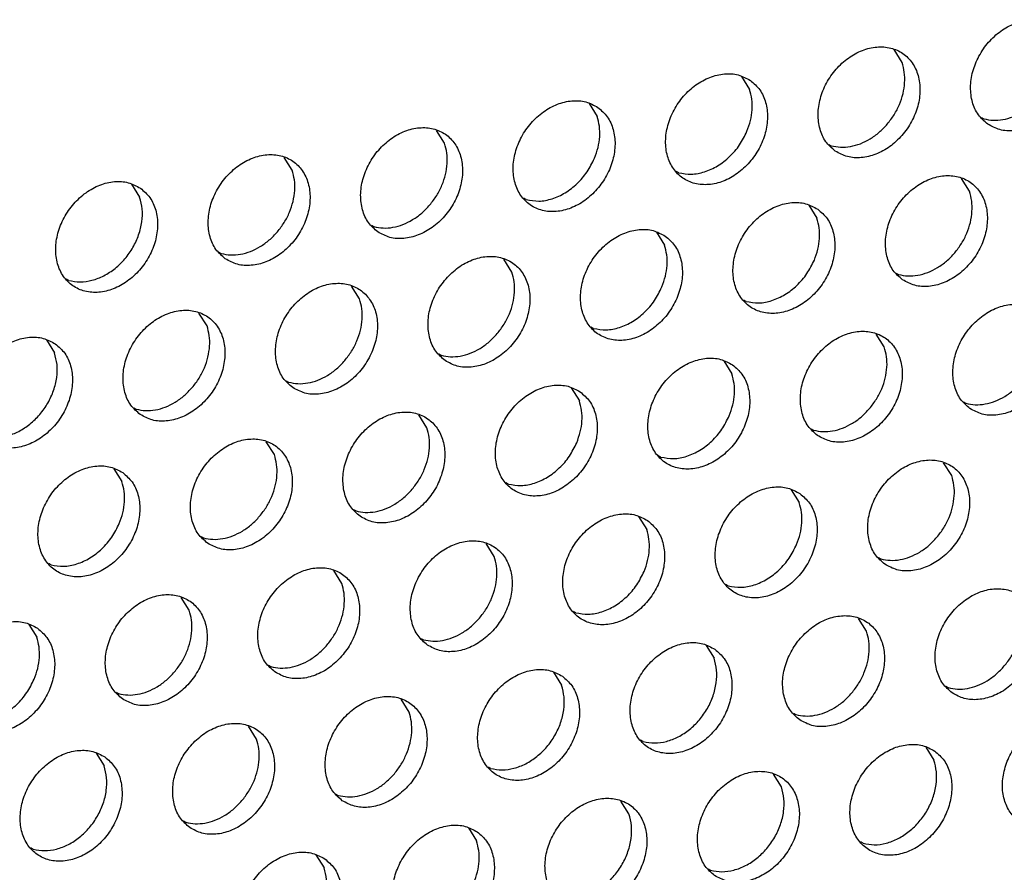
# Model space of a CAD drawing. Units: millimetres. Extents: x 28 to 622, y -25 to 395.
# Drawn here: x 518 to 524, y 85 to 91 of the extents above; entities that cross this region are included whole.
import ezdxf

# ---------------------------------------------------------------- set-up
doc = ezdxf.new("R2010")
doc.units = ezdxf.units.MM

# ---------------------------------------------------------------- blocks, each defined once
blk = doc.blocks.new('frontpaneel_bg63_ansaug_vorne__53', base_point=(1967.012, 246.708))
at = {"color": 1, "linetype": 'Continuous'}
for p, q in [((2617.878, 453.845), (2617.606, 454.279)), ((2612.469, 453.372), (2612.741, 452.938)), ((2607.332, 452.464), (2607.604, 452.03)), ((2620.548, 451.992), (2620.627, 451.947)), ((2602.467, 451.123), (2602.195, 451.557)), ((2615.411, 451.085), (2615.49, 451.04)), ((2597.33, 450.215), (2597.058, 450.649)), ((2610.353, 450.132), (2610.274, 450.177)), ((2620.147, 449.507), (2619.875, 449.941)), ((2591.921, 449.741), (2592.192, 449.307)), ((2605.216, 449.225), (2605.137, 449.27)), ((2614.738, 449.033), (2615.01, 448.599)), ((2600, 448.362), (2600.079, 448.317)), ((2609.601, 448.125), (2609.873, 447.691)), ((2594.863, 447.454), (2594.942, 447.41)), ((2604.736, 446.784), (2604.464, 447.218)), ((2589.805, 446.502), (2589.726, 446.547)), ((2617.68, 446.746), (2617.759, 446.701)), ((2599.599, 445.876), (2599.327, 446.31)), ((2612.622, 445.794), (2612.543, 445.838)), ((2594.462, 444.969), (2594.19, 445.403)), ((2607.485, 444.886), (2607.406, 444.931)), ((2589.053, 444.495), (2589.325, 444.061)), ((2617.28, 444.26), (2617.008, 444.694)), ((2602.269, 444.023), (2602.348, 443.978)), ((2611.871, 443.787), (2612.142, 443.353)), ((2597.132, 443.116), (2597.211, 443.071)), ((2606.734, 442.879), (2607.005, 442.445)), ((2591.995, 442.208), (2592.074, 442.163)), ((2619.95, 442.407), (2620.029, 442.362)), ((2601.868, 441.537), (2601.597, 441.972)), ((2614.813, 441.5), (2614.892, 441.455)), ((2596.731, 440.63), (2596.459, 441.064)), ((2609.755, 440.547), (2609.676, 440.592)), ((2619.549, 439.922), (2619.277, 440.356)), ((2591.322, 440.156), (2591.594, 439.722)), ((2604.618, 439.64), (2604.539, 439.685)), ((2614.14, 439.448), (2614.412, 439.014)), ((2599.402, 438.777), (2599.481, 438.732)), ((2609.003, 438.54), (2609.275, 438.106)), ((2594.265, 437.869), (2594.344, 437.824)), ((2604.138, 437.199), (2603.866, 437.633)), ((2589.207, 436.917), (2589.128, 436.962)), ((2617.082, 437.161), (2617.161, 437.116)), ((2599.001, 436.291), (2598.729, 436.725)), ((2612.024, 436.209), (2611.945, 436.253)), ((2593.864, 435.384), (2593.592, 435.818)), ((2606.887, 435.301), (2606.808, 435.346)), ((2588.455, 434.91), (2588.727, 434.476)), ((2616.681, 434.675), (2616.41, 435.109)), ((2601.671, 434.438), (2601.75, 434.393)), ((2611.273, 434.202), (2611.544, 433.768)), ((2596.534, 433.531), (2596.613, 433.486)), ((2606.135, 433.294), (2606.407, 432.86)), ((2591.397, 432.623), (2591.476, 432.578)), ((2619.352, 432.822), (2619.431, 432.777)), ((2601.27, 431.952), (2600.998, 432.386)), ((2614.215, 431.915), (2614.294, 431.87)), ((2596.133, 431.045), (2595.861, 431.479)), ((2609.157, 430.962), (2609.078, 431.007)), ((2590.724, 430.571), (2590.996, 430.137)), ((2618.679, 430.771), (2618.951, 430.336)), ((2604.02, 430.055), (2603.941, 430.1)), ((2613.814, 429.429), (2613.542, 429.863)), ((2598.804, 429.192), (2598.883, 429.147)), ((2608.677, 428.521), (2608.405, 428.955)), ((2593.667, 428.284), (2593.746, 428.239)), ((2603.268, 428.048), (2603.54, 427.614)), ((2616.563, 427.531), (2616.484, 427.576)), ((2588.609, 427.332), (2588.53, 427.377)), ((2598.131, 427.14), (2598.403, 426.706)), ((2611.347, 426.668), (2611.426, 426.623))]:
    blk.add_line(p, q, dxfattribs=at)
for points in [[(2620.763, 451.768), (2621.171, 451.584), (2621.638, 451.548), (2622.127, 451.663), (2622.597, 451.92), (2623.011, 452.298), (2623.335, 452.766), (2623.543, 453.286), (2623.618, 453.817), (2623.554, 454.314), (2623.356, 454.739), (2623.041, 455.056), (2622.633, 455.24), (2622.166, 455.276), (2621.677, 455.161), (2621.207, 454.904), (2620.793, 454.526), (2620.469, 454.058), (2620.261, 453.538), (2620.186, 453.007), (2620.25, 452.509), (2620.448, 452.085), (2620.763, 451.768)], [(2615.626, 450.86), (2616.034, 450.676), (2616.501, 450.64), (2616.99, 450.756), (2617.46, 451.012), (2617.874, 451.39), (2618.198, 451.858), (2618.406, 452.378), (2618.481, 452.909), (2618.417, 453.407), (2618.219, 453.831), (2617.904, 454.149), (2617.496, 454.332), (2617.029, 454.368), (2616.54, 454.253), (2616.07, 453.996), (2615.656, 453.618), (2615.332, 453.15), (2615.124, 452.63), (2615.049, 452.1), (2615.113, 451.602), (2615.311, 451.177), (2615.626, 450.86)], [(2617.381, 451.769), (2617.611, 452.087), (2617.789, 452.433), (2617.909, 452.797), (2617.964, 453.162), (2617.953, 453.516), (2617.878, 453.845)], [(2612.767, 453.241), (2612.359, 453.425), (2611.892, 453.461), (2611.403, 453.345), (2610.933, 453.089), (2610.519, 452.711), (2610.195, 452.243), (2609.987, 451.723), (2609.912, 451.192), (2609.976, 450.694), (2610.174, 450.27), (2610.489, 449.952), (2610.897, 449.769), (2611.364, 449.733), (2611.853, 449.848), (2612.323, 450.105), (2612.737, 450.483), (2613.061, 450.951), (2613.269, 451.471), (2613.344, 452.001), (2613.28, 452.499), (2613.082, 452.924), (2612.767, 453.241)], [(2612.652, 451.526), (2612.771, 451.889), (2612.827, 452.255), (2612.816, 452.609), (2612.741, 452.938)], [(2607.63, 452.333), (2607.222, 452.517), (2606.755, 452.553), (2606.266, 452.438), (2605.796, 452.181), (2605.382, 451.803), (2605.058, 451.335), (2604.85, 450.815), (2604.775, 450.284), (2604.839, 449.787), (2605.037, 449.362), (2605.352, 449.045), (2605.76, 448.861), (2606.227, 448.825), (2606.716, 448.94), (2607.186, 449.197), (2607.6, 449.575), (2607.924, 450.043), (2608.132, 450.563), (2608.207, 451.094), (2608.143, 451.592), (2607.945, 452.016), (2607.63, 452.333)], [(2620.627, 451.947), (2620.942, 451.899), (2621.273, 451.923), (2621.61, 452.017), (2621.938, 452.179), (2622.244, 452.402), (2622.518, 452.677)], [(2607.515, 450.618), (2607.634, 450.982), (2607.69, 451.347), (2607.679, 451.701), (2607.604, 452.03)], [(2600.215, 448.137), (2600.623, 447.953), (2601.09, 447.918), (2601.579, 448.033), (2602.049, 448.29), (2602.463, 448.667), (2602.787, 449.135), (2602.995, 449.656), (2603.07, 450.186), (2603.006, 450.684), (2602.808, 451.109), (2602.493, 451.426), (2602.085, 451.61), (2601.618, 451.645), (2601.129, 451.53), (2600.659, 451.273), (2600.245, 450.896), (2599.921, 450.428), (2599.713, 449.907), (2599.638, 449.377), (2599.702, 448.879), (2599.9, 448.454), (2600.215, 448.137)], [(2610.353, 450.132), (2610.777, 450.084), (2611.224, 450.163), (2611.663, 450.364), (2612.066, 450.673), (2612.403, 451.069), (2612.652, 451.526)], [(2615.49, 451.04), (2615.805, 450.992), (2616.136, 451.015), (2616.473, 451.11), (2616.8, 451.271), (2617.107, 451.494), (2617.381, 451.769)], [(2601.97, 449.047), (2602.2, 449.364), (2602.378, 449.711), (2602.497, 450.074), (2602.553, 450.44), (2602.542, 450.794), (2602.467, 451.123)], [(2595.078, 447.23), (2595.486, 447.046), (2595.953, 447.01), (2596.442, 447.125), (2596.912, 447.382), (2597.326, 447.76), (2597.65, 448.228), (2597.858, 448.748), (2597.933, 449.279), (2597.869, 449.776), (2597.671, 450.201), (2597.356, 450.518), (2596.948, 450.702), (2596.481, 450.738), (2595.992, 450.623), (2595.522, 450.366), (2595.108, 449.988), (2594.784, 449.52), (2594.576, 449), (2594.501, 448.469), (2594.565, 447.971), (2594.763, 447.547), (2595.078, 447.23)], [(2605.216, 449.225), (2605.64, 449.176), (2606.087, 449.255), (2606.526, 449.456), (2606.929, 449.765), (2607.266, 450.162), (2607.515, 450.618)], [(2596.833, 448.139), (2597.063, 448.456), (2597.241, 448.803), (2597.36, 449.166), (2597.416, 449.532), (2597.405, 449.886), (2597.33, 450.215)], [(2592.219, 449.611), (2591.811, 449.794), (2591.344, 449.83), (2590.855, 449.715), (2590.385, 449.458), (2589.971, 449.081), (2589.647, 448.613), (2589.439, 448.092), (2589.364, 447.562), (2589.428, 447.064), (2589.626, 446.639), (2589.941, 446.322), (2590.349, 446.138), (2590.816, 446.102), (2591.305, 446.218), (2591.775, 446.474), (2592.189, 446.852), (2592.513, 447.32), (2592.721, 447.841), (2592.796, 448.371), (2592.732, 448.869), (2592.534, 449.293), (2592.219, 449.611)], [(2617.896, 446.521), (2618.304, 446.337), (2618.771, 446.302), (2619.259, 446.417), (2619.73, 446.674), (2620.143, 447.051), (2620.468, 447.519), (2620.676, 448.04), (2620.751, 448.57), (2620.687, 449.068), (2620.489, 449.493), (2620.173, 449.81), (2619.765, 449.994), (2619.298, 450.03), (2618.81, 449.914), (2618.339, 449.657), (2617.926, 449.28), (2617.601, 448.812), (2617.393, 448.291), (2617.318, 447.761), (2617.382, 447.263), (2617.58, 446.838), (2617.896, 446.521)], [(2619.65, 447.431), (2619.881, 447.748), (2620.059, 448.095), (2620.178, 448.458), (2620.233, 448.824), (2620.223, 449.178), (2620.147, 449.507)], [(2589.805, 446.502), (2590.185, 446.453), (2590.586, 446.507), (2590.986, 446.661), (2591.363, 446.907), (2591.696, 447.231), (2591.966, 447.616), (2592.159, 448.04), (2592.264, 448.479), (2592.276, 448.909), (2592.192, 449.307)], [(2615.036, 448.902), (2614.628, 449.086), (2614.161, 449.122), (2613.673, 449.007), (2613.202, 448.75), (2612.789, 448.372), (2612.464, 447.904), (2612.256, 447.384), (2612.181, 446.853), (2612.245, 446.356), (2612.443, 445.931), (2612.759, 445.614), (2613.167, 445.43), (2613.634, 445.394), (2614.122, 445.509), (2614.593, 445.766), (2615.006, 446.144), (2615.331, 446.612), (2615.539, 447.132), (2615.614, 447.663), (2615.55, 448.16), (2615.352, 448.585), (2615.036, 448.902)], [(2600.079, 448.317), (2600.394, 448.269), (2600.725, 448.292), (2601.062, 448.387), (2601.389, 448.549), (2601.696, 448.771), (2601.97, 449.047)], [(2614.922, 447.187), (2615.041, 447.55), (2615.096, 447.916), (2615.086, 448.27), (2615.01, 448.599)], [(2594.942, 447.41), (2595.257, 447.361), (2595.588, 447.385), (2595.925, 447.479), (2596.252, 447.641), (2596.559, 447.864), (2596.833, 448.139)], [(2609.899, 447.995), (2609.491, 448.179), (2609.024, 448.214), (2608.536, 448.099), (2608.065, 447.842), (2607.651, 447.465), (2607.327, 446.997), (2607.119, 446.476), (2607.044, 445.946), (2607.108, 445.448), (2607.306, 445.023), (2607.622, 444.706), (2608.03, 444.522), (2608.497, 444.486), (2608.985, 444.602), (2609.455, 444.858), (2609.869, 445.236), (2610.194, 445.704), (2610.402, 446.225), (2610.477, 446.755), (2610.413, 447.253), (2610.215, 447.677), (2609.899, 447.995)], [(2609.785, 446.28), (2609.904, 446.643), (2609.959, 447.009), (2609.949, 447.363), (2609.873, 447.691)], [(2602.485, 443.799), (2602.893, 443.615), (2603.36, 443.579), (2603.848, 443.694), (2604.318, 443.951), (2604.732, 444.329), (2605.056, 444.797), (2605.264, 445.317), (2605.34, 445.848), (2605.276, 446.345), (2605.078, 446.77), (2604.762, 447.087), (2604.354, 447.271), (2603.887, 447.307), (2603.399, 447.192), (2602.928, 446.935), (2602.514, 446.557), (2602.19, 446.089), (2601.982, 445.569), (2601.907, 445.038), (2601.971, 444.54), (2602.169, 444.116), (2602.485, 443.799)], [(2612.622, 445.794), (2613.046, 445.745), (2613.493, 445.824), (2613.933, 446.025), (2614.335, 446.334), (2614.672, 446.731), (2614.922, 447.187)], [(2617.759, 446.701), (2618.074, 446.653), (2618.406, 446.677), (2618.742, 446.771), (2619.07, 446.933), (2619.377, 447.155), (2619.65, 447.431)], [(2604.239, 444.708), (2604.47, 445.025), (2604.648, 445.372), (2604.767, 445.735), (2604.822, 446.101), (2604.812, 446.455), (2604.736, 446.784)], [(2597.348, 442.891), (2597.756, 442.707), (2598.223, 442.671), (2598.711, 442.786), (2599.181, 443.043), (2599.595, 443.421), (2599.919, 443.889), (2600.127, 444.409), (2600.203, 444.94), (2600.139, 445.438), (2599.941, 445.862), (2599.625, 446.179), (2599.217, 446.363), (2598.75, 446.399), (2598.262, 446.284), (2597.791, 446.027), (2597.377, 445.649), (2597.053, 445.181), (2596.845, 444.661), (2596.77, 444.13), (2596.834, 443.633), (2597.032, 443.208), (2597.348, 442.891)], [(2607.485, 444.886), (2607.909, 444.838), (2608.356, 444.917), (2608.796, 445.118), (2609.198, 445.427), (2609.535, 445.823), (2609.785, 446.28)], [(2599.102, 443.8), (2599.333, 444.118), (2599.511, 444.464), (2599.63, 444.828), (2599.685, 445.193), (2599.675, 445.547), (2599.599, 445.876)], [(2592.211, 441.983), (2592.619, 441.799), (2593.086, 441.764), (2593.574, 441.879), (2594.044, 442.136), (2594.458, 442.513), (2594.782, 442.981), (2594.99, 443.502), (2595.065, 444.032), (2595.002, 444.53), (2594.804, 444.955), (2594.488, 445.272), (2594.08, 445.456), (2593.613, 445.492), (2593.125, 445.376), (2592.654, 445.12), (2592.24, 444.742), (2591.916, 444.274), (2591.708, 443.753), (2591.633, 443.223), (2591.697, 442.725), (2591.895, 442.301), (2592.211, 441.983)], [(2620.165, 442.183), (2620.573, 441.999), (2621.04, 441.963), (2621.529, 442.078), (2621.999, 442.335), (2622.413, 442.713), (2622.737, 443.181), (2622.945, 443.701), (2623.02, 444.232), (2622.956, 444.729), (2622.758, 445.154), (2622.443, 445.471), (2622.035, 445.655), (2621.568, 445.691), (2621.079, 445.576), (2620.609, 445.319), (2620.195, 444.941), (2619.871, 444.473), (2619.663, 443.953), (2619.588, 443.422), (2619.652, 442.924), (2619.85, 442.5), (2620.165, 442.183)], [(2593.965, 442.893), (2594.196, 443.21), (2594.374, 443.557), (2594.493, 443.92), (2594.548, 444.286), (2594.538, 444.64), (2594.462, 444.969)], [(2589.351, 444.364), (2588.943, 444.548), (2588.476, 444.584), (2587.988, 444.469), (2587.517, 444.212), (2587.103, 443.834), (2586.779, 443.366), (2586.571, 442.846), (2586.496, 442.315), (2586.56, 441.818), (2586.758, 441.393), (2587.074, 441.076), (2587.482, 440.892), (2587.949, 440.856), (2588.437, 440.971), (2588.907, 441.228), (2589.321, 441.606), (2589.645, 442.074), (2589.853, 442.594), (2589.928, 443.125), (2589.864, 443.622), (2589.667, 444.047), (2589.351, 444.364)], [(2602.348, 443.978), (2602.663, 443.93), (2602.995, 443.954), (2603.331, 444.048), (2603.659, 444.21), (2603.966, 444.433), (2604.239, 444.708)], [(2615.028, 441.275), (2615.436, 441.091), (2615.903, 441.055), (2616.392, 441.17), (2616.862, 441.427), (2617.276, 441.805), (2617.6, 442.273), (2617.808, 442.793), (2617.883, 443.324), (2617.819, 443.822), (2617.621, 444.246), (2617.306, 444.563), (2616.898, 444.747), (2616.431, 444.783), (2615.942, 444.668), (2615.472, 444.411), (2615.058, 444.033), (2614.734, 443.565), (2614.526, 443.045), (2614.451, 442.515), (2614.515, 442.017), (2614.713, 441.592), (2615.028, 441.275)], [(2616.783, 442.184), (2617.013, 442.502), (2617.191, 442.848), (2617.31, 443.212), (2617.366, 443.577), (2617.355, 443.931), (2617.28, 444.26)], [(2586.937, 441.256), (2587.317, 441.206), (2587.719, 441.26), (2588.119, 441.415), (2588.495, 441.661), (2588.828, 441.985), (2589.099, 442.37), (2589.292, 442.793), (2589.397, 443.232), (2589.408, 443.663), (2589.325, 444.061)], [(2612.169, 443.656), (2611.761, 443.84), (2611.294, 443.876), (2610.805, 443.76), (2610.335, 443.504), (2609.921, 443.126), (2609.597, 442.658), (2609.389, 442.137), (2609.314, 441.607), (2609.378, 441.109), (2609.576, 440.685), (2609.891, 440.367), (2610.299, 440.184), (2610.766, 440.148), (2611.255, 440.263), (2611.725, 440.52), (2612.139, 440.897), (2612.463, 441.365), (2612.671, 441.886), (2612.746, 442.416), (2612.682, 442.914), (2612.484, 443.339), (2612.169, 443.656)], [(2597.211, 443.071), (2597.526, 443.023), (2597.858, 443.046), (2598.194, 443.141), (2598.522, 443.302), (2598.829, 443.525), (2599.102, 443.8)], [(2612.054, 441.941), (2612.173, 442.304), (2612.229, 442.67), (2612.218, 443.024), (2612.142, 443.353)], [(2592.074, 442.163), (2592.389, 442.115), (2592.721, 442.139), (2593.057, 442.233), (2593.385, 442.395), (2593.692, 442.618), (2593.965, 442.893)], [(2607.032, 442.748), (2606.624, 442.932), (2606.157, 442.968), (2605.668, 442.853), (2605.198, 442.596), (2604.784, 442.218), (2604.46, 441.75), (2604.252, 441.23), (2604.177, 440.699), (2604.241, 440.202), (2604.439, 439.777), (2604.754, 439.46), (2605.162, 439.276), (2605.629, 439.24), (2606.118, 439.355), (2606.588, 439.612), (2607.002, 439.99), (2607.326, 440.458), (2607.534, 440.978), (2607.609, 441.509), (2607.545, 442.007), (2607.347, 442.431), (2607.032, 442.748)], [(2620.029, 442.362), (2620.344, 442.314), (2620.675, 442.338), (2621.012, 442.432), (2621.339, 442.594), (2621.646, 442.817), (2621.92, 443.092)], [(2606.917, 441.033), (2607.036, 441.397), (2607.092, 441.762), (2607.081, 442.116), (2607.005, 442.445)], [(2614.892, 441.455), (2615.207, 441.407), (2615.538, 441.43), (2615.875, 441.525), (2616.202, 441.686), (2616.509, 441.909), (2616.783, 442.184)], [(2599.617, 438.552), (2600.025, 438.368), (2600.492, 438.333), (2600.981, 438.448), (2601.451, 438.705), (2601.865, 439.082), (2602.189, 439.55), (2602.397, 440.071), (2602.472, 440.601), (2602.408, 441.099), (2602.21, 441.524), (2601.895, 441.841), (2601.487, 442.025), (2601.02, 442.06), (2600.531, 441.945), (2600.061, 441.688), (2599.647, 441.311), (2599.323, 440.843), (2599.115, 440.322), (2599.04, 439.792), (2599.104, 439.294), (2599.302, 438.869), (2599.617, 438.552)], [(2609.755, 440.547), (2610.179, 440.499), (2610.626, 440.578), (2611.065, 440.779), (2611.468, 441.088), (2611.805, 441.484), (2612.054, 441.941)], [(2601.372, 439.462), (2601.602, 439.779), (2601.78, 440.126), (2601.899, 440.489), (2601.955, 440.855), (2601.944, 441.209), (2601.868, 441.537)], [(2594.48, 437.645), (2594.888, 437.461), (2595.355, 437.425), (2595.844, 437.54), (2596.314, 437.797), (2596.728, 438.175), (2597.052, 438.643), (2597.26, 439.163), (2597.335, 439.694), (2597.271, 440.191), (2597.073, 440.616), (2596.758, 440.933), (2596.35, 441.117), (2595.883, 441.153), (2595.394, 441.038), (2594.924, 440.781), (2594.51, 440.403), (2594.186, 439.935), (2593.978, 439.415), (2593.903, 438.884), (2593.967, 438.386), (2594.165, 437.962), (2594.48, 437.645)], [(2604.618, 439.64), (2605.042, 439.591), (2605.489, 439.67), (2605.928, 439.871), (2606.331, 440.18), (2606.668, 440.577), (2606.917, 441.033)], [(2596.235, 438.554), (2596.465, 438.871), (2596.643, 439.218), (2596.762, 439.581), (2596.818, 439.947), (2596.807, 440.301), (2596.731, 440.63)], [(2591.621, 440.026), (2591.213, 440.209), (2590.746, 440.245), (2590.257, 440.13), (2589.787, 439.873), (2589.373, 439.495), (2589.049, 439.027), (2588.841, 438.507), (2588.766, 437.977), (2588.83, 437.479), (2589.028, 437.054), (2589.343, 436.737), (2589.751, 436.553), (2590.218, 436.517), (2590.707, 436.633), (2591.177, 436.889), (2591.591, 437.267), (2591.915, 437.735), (2592.123, 438.255), (2592.198, 438.786), (2592.134, 439.284), (2591.936, 439.708), (2591.621, 440.026)], [(2617.298, 436.936), (2617.706, 436.752), (2618.173, 436.717), (2618.661, 436.832), (2619.131, 437.089), (2619.545, 437.466), (2619.869, 437.934), (2620.077, 438.455), (2620.153, 438.985), (2620.089, 439.483), (2619.891, 439.908), (2619.575, 440.225), (2619.167, 440.409), (2618.7, 440.444), (2618.212, 440.329), (2617.741, 440.072), (2617.327, 439.695), (2617.003, 439.227), (2616.795, 438.706), (2616.72, 438.176), (2616.784, 437.678), (2616.982, 437.253), (2617.298, 436.936)], [(2619.052, 437.846), (2619.283, 438.163), (2619.461, 438.51), (2619.58, 438.873), (2619.635, 439.239), (2619.625, 439.593), (2619.549, 439.922)], [(2591.506, 438.31), (2591.625, 438.674), (2591.681, 439.039), (2591.67, 439.393), (2591.594, 439.722)], [(2614.438, 439.317), (2614.03, 439.501), (2613.563, 439.537), (2613.075, 439.422), (2612.604, 439.165), (2612.19, 438.787), (2611.866, 438.319), (2611.658, 437.799), (2611.583, 437.268), (2611.647, 436.77), (2611.845, 436.346), (2612.161, 436.029), (2612.569, 435.845), (2613.036, 435.809), (2613.524, 435.924), (2613.994, 436.181), (2614.408, 436.559), (2614.732, 437.027), (2614.94, 437.547), (2615.016, 438.078), (2614.952, 438.575), (2614.754, 439), (2614.438, 439.317)], [(2599.481, 438.732), (2599.795, 438.684), (2600.127, 438.707), (2600.464, 438.802), (2600.791, 438.964), (2601.098, 439.186), (2601.372, 439.462)], [(2614.324, 437.602), (2614.443, 437.965), (2614.498, 438.331), (2614.488, 438.685), (2614.412, 439.014)], [(2594.344, 437.824), (2594.658, 437.776), (2594.99, 437.8), (2595.327, 437.894), (2595.654, 438.056), (2595.961, 438.279), (2596.235, 438.554)], [(2609.301, 438.41), (2608.893, 438.593), (2608.426, 438.629), (2607.938, 438.514), (2607.467, 438.257), (2607.053, 437.88), (2606.729, 437.412), (2606.521, 436.891), (2606.446, 436.361), (2606.51, 435.863), (2606.708, 435.438), (2607.024, 435.121), (2607.432, 434.937), (2607.899, 434.901), (2608.387, 435.017), (2608.857, 435.273), (2609.271, 435.651), (2609.595, 436.119), (2609.803, 436.64), (2609.878, 437.17), (2609.815, 437.668), (2609.617, 438.092), (2609.301, 438.41)], [(2589.207, 436.917), (2589.631, 436.869), (2590.078, 436.948), (2590.517, 437.148), (2590.919, 437.458), (2591.257, 437.854), (2591.506, 438.31)], [(2609.187, 436.695), (2609.306, 437.058), (2609.361, 437.423), (2609.351, 437.778), (2609.275, 438.106)], [(2601.887, 434.214), (2602.295, 434.03), (2602.762, 433.994), (2603.25, 434.109), (2603.72, 434.366), (2604.134, 434.744), (2604.458, 435.212), (2604.666, 435.732), (2604.741, 436.262), (2604.677, 436.76), (2604.48, 437.185), (2604.164, 437.502), (2603.756, 437.686), (2603.289, 437.722), (2602.801, 437.607), (2602.33, 437.35), (2601.916, 436.972), (2601.592, 436.504), (2601.384, 435.984), (2601.309, 435.453), (2601.373, 434.955), (2601.571, 434.531), (2601.887, 434.214)], [(2612.024, 436.209), (2612.448, 436.16), (2612.895, 436.239), (2613.335, 436.44), (2613.737, 436.749), (2614.074, 437.146), (2614.324, 437.602)], [(2617.161, 437.116), (2617.476, 437.068), (2617.808, 437.091), (2618.144, 437.186), (2618.472, 437.348), (2618.779, 437.57), (2619.052, 437.846)], [(2603.641, 435.123), (2603.872, 435.44), (2604.05, 435.787), (2604.169, 436.15), (2604.224, 436.516), (2604.214, 436.87), (2604.138, 437.199)], [(2596.75, 433.306), (2597.158, 433.122), (2597.625, 433.086), (2598.113, 433.201), (2598.583, 433.458), (2598.997, 433.836), (2599.321, 434.304), (2599.529, 434.824), (2599.604, 435.355), (2599.54, 435.853), (2599.343, 436.277), (2599.027, 436.594), (2598.619, 436.778), (2598.152, 436.814), (2597.664, 436.699), (2597.193, 436.442), (2596.779, 436.064), (2596.455, 435.596), (2596.247, 435.076), (2596.172, 434.545), (2596.236, 434.048), (2596.434, 433.623), (2596.75, 433.306)], [(2606.887, 435.301), (2607.311, 435.253), (2607.758, 435.332), (2608.198, 435.532), (2608.6, 435.842), (2608.937, 436.238), (2609.187, 436.695)], [(2598.504, 434.215), (2598.735, 434.532), (2598.913, 434.879), (2599.032, 435.243), (2599.087, 435.608), (2599.077, 435.962), (2599.001, 436.291)], [(2591.613, 432.398), (2592.021, 432.214), (2592.488, 432.179), (2592.976, 432.294), (2593.446, 432.551), (2593.86, 432.928), (2594.184, 433.396), (2594.392, 433.917), (2594.467, 434.447), (2594.403, 434.945), (2594.206, 435.37), (2593.89, 435.687), (2593.482, 435.871), (2593.015, 435.907), (2592.527, 435.791), (2592.056, 435.534), (2591.642, 435.157), (2591.318, 434.689), (2591.11, 434.168), (2591.035, 433.638), (2591.099, 433.14), (2591.297, 432.715), (2591.613, 432.398)], [(2619.567, 432.598), (2619.975, 432.414), (2620.442, 432.378), (2620.931, 432.493), (2621.401, 432.75), (2621.815, 433.128), (2622.139, 433.596), (2622.347, 434.116), (2622.422, 434.647), (2622.358, 435.144), (2622.16, 435.569), (2621.845, 435.886), (2621.437, 436.07), (2620.97, 436.106), (2620.481, 435.991), (2620.011, 435.734), (2619.597, 435.356), (2619.273, 434.888), (2619.065, 434.368), (2618.99, 433.837), (2619.054, 433.339), (2619.252, 432.915), (2619.567, 432.598)], [(2621.322, 433.507), (2621.552, 433.824), (2621.73, 434.171), (2621.849, 434.534), (2621.905, 434.9), (2621.894, 435.254), (2621.818, 435.583)], [(2593.367, 433.308), (2593.598, 433.625), (2593.776, 433.972), (2593.895, 434.335), (2593.95, 434.701), (2593.94, 435.055), (2593.864, 435.384)], [(2614.43, 431.69), (2614.838, 431.506), (2615.305, 431.47), (2615.794, 431.585), (2616.264, 431.842), (2616.678, 432.22), (2617.002, 432.688), (2617.21, 433.208), (2617.285, 433.739), (2617.221, 434.237), (2617.023, 434.661), (2616.708, 434.978), (2616.3, 435.162), (2615.833, 435.198), (2615.344, 435.083), (2614.874, 434.826), (2614.46, 434.448), (2614.136, 433.98), (2613.928, 433.46), (2613.853, 432.929), (2613.917, 432.432), (2614.115, 432.007), (2614.43, 431.69)], [(2588.753, 434.779), (2588.345, 434.963), (2587.878, 434.999), (2587.39, 434.884), (2586.919, 434.627), (2586.505, 434.249), (2586.181, 433.781), (2585.973, 433.261), (2585.898, 432.73), (2585.962, 432.233), (2586.16, 431.808), (2586.476, 431.491), (2586.884, 431.307), (2587.351, 431.271), (2587.839, 431.386), (2588.309, 431.643), (2588.723, 432.021), (2589.047, 432.489), (2589.255, 433.009), (2589.33, 433.54), (2589.266, 434.037), (2589.069, 434.462), (2588.753, 434.779)], [(2601.75, 434.393), (2602.065, 434.345), (2602.397, 434.369), (2602.733, 434.463), (2603.061, 434.625), (2603.368, 434.848), (2603.641, 435.123)], [(2616.185, 432.599), (2616.415, 432.917), (2616.593, 433.263), (2616.712, 433.627), (2616.768, 433.992), (2616.757, 434.346), (2616.681, 434.675)], [(2588.639, 433.064), (2588.758, 433.427), (2588.813, 433.793), (2588.803, 434.147), (2588.727, 434.476)], [(2596.613, 433.486), (2596.928, 433.438), (2597.26, 433.461), (2597.596, 433.556), (2597.924, 433.717), (2598.231, 433.94), (2598.504, 434.215)], [(2611.571, 434.071), (2611.163, 434.255), (2610.696, 434.291), (2610.207, 434.175), (2609.737, 433.919), (2609.323, 433.541), (2608.999, 433.073), (2608.791, 432.552), (2608.716, 432.022), (2608.78, 431.524), (2608.978, 431.1), (2609.293, 430.782), (2609.701, 430.598), (2610.168, 430.563), (2610.657, 430.678), (2611.127, 430.935), (2611.541, 431.312), (2611.865, 431.78), (2612.073, 432.301), (2612.148, 432.831), (2612.084, 433.329), (2611.886, 433.754), (2611.571, 434.071)], [(2609.157, 430.962), (2609.537, 430.913), (2609.938, 430.967), (2610.338, 431.121), (2610.715, 431.367), (2611.048, 431.692), (2611.318, 432.076), (2611.511, 432.5), (2611.616, 432.939), (2611.628, 433.37), (2611.544, 433.768)], [(2591.476, 432.578), (2591.791, 432.53), (2592.123, 432.554), (2592.459, 432.648), (2592.787, 432.81), (2593.093, 433.032), (2593.367, 433.308)], [(2606.433, 433.163), (2606.026, 433.347), (2605.559, 433.383), (2605.07, 433.268), (2604.6, 433.011), (2604.186, 432.633), (2603.862, 432.165), (2603.654, 431.645), (2603.579, 431.114), (2603.643, 430.617), (2603.841, 430.192), (2604.156, 429.875), (2604.564, 429.691), (2605.031, 429.655), (2605.52, 429.77), (2605.99, 430.027), (2606.404, 430.405), (2606.728, 430.873), (2606.936, 431.393), (2607.011, 431.924), (2606.947, 432.421), (2606.749, 432.846), (2606.433, 433.163)], [(2619.431, 432.777), (2619.745, 432.729), (2620.077, 432.753), (2620.414, 432.847), (2620.741, 433.009), (2621.048, 433.232), (2621.322, 433.507)], [(2586.339, 431.671), (2586.763, 431.622), (2587.21, 431.701), (2587.65, 431.902), (2588.052, 432.211), (2588.389, 432.608), (2588.639, 433.064)], [(2604.02, 430.055), (2604.4, 430.005), (2604.801, 430.059), (2605.201, 430.214), (2605.578, 430.46), (2605.911, 430.784), (2606.181, 431.169), (2606.374, 431.592), (2606.479, 432.031), (2606.491, 432.462), (2606.407, 432.86)], [(2614.294, 431.87), (2614.608, 431.822), (2614.94, 431.845), (2615.277, 431.94), (2615.604, 432.101), (2615.911, 432.324), (2616.185, 432.599)], [(2599.019, 428.967), (2599.427, 428.783), (2599.894, 428.747), (2600.383, 428.863), (2600.853, 429.12), (2601.267, 429.497), (2601.591, 429.965), (2601.799, 430.486), (2601.874, 431.016), (2601.81, 431.514), (2601.612, 431.939), (2601.296, 432.256), (2600.889, 432.44), (2600.421, 432.475), (2599.933, 432.36), (2599.463, 432.103), (2599.049, 431.726), (2598.725, 431.258), (2598.517, 430.737), (2598.442, 430.207), (2598.506, 429.709), (2598.704, 429.284), (2599.019, 428.967)], [(2600.774, 429.877), (2601.004, 430.194), (2601.182, 430.541), (2601.301, 430.904), (2601.357, 431.27), (2601.346, 431.624), (2601.27, 431.952)], [(2593.882, 428.06), (2594.29, 427.876), (2594.757, 427.84), (2595.246, 427.955), (2595.716, 428.212), (2596.13, 428.59), (2596.454, 429.058), (2596.662, 429.578), (2596.737, 430.109), (2596.673, 430.606), (2596.475, 431.031), (2596.159, 431.348), (2595.752, 431.532), (2595.284, 431.568), (2594.796, 431.453), (2594.326, 431.196), (2593.912, 430.818), (2593.588, 430.35), (2593.38, 429.83), (2593.305, 429.299), (2593.369, 428.801), (2593.567, 428.377), (2593.882, 428.06)], [(2624.114, 431.547), (2623.706, 431.731), (2623.239, 431.767), (2622.751, 431.652), (2622.28, 431.395), (2621.866, 431.017), (2621.542, 430.549), (2621.334, 430.029), (2621.259, 429.498), (2621.323, 429.001), (2621.521, 428.576), (2621.837, 428.259), (2622.245, 428.075), (2622.712, 428.039), (2623.2, 428.154), (2623.67, 428.411), (2624.084, 428.789), (2624.408, 429.257), (2624.616, 429.777), (2624.691, 430.308), (2624.627, 430.806), (2624.43, 431.23), (2624.114, 431.547)], [(2595.637, 428.969), (2595.867, 429.286), (2596.045, 429.633), (2596.164, 429.996), (2596.22, 430.362), (2596.209, 430.716), (2596.133, 431.045)], [(2591.022, 430.44), (2590.615, 430.624), (2590.147, 430.66), (2589.659, 430.545), (2589.189, 430.288), (2588.775, 429.91), (2588.451, 429.442), (2588.243, 428.922), (2588.168, 428.392), (2588.232, 427.894), (2588.43, 427.469), (2588.745, 427.152), (2589.153, 426.968), (2589.62, 426.932), (2590.109, 427.047), (2590.579, 427.304), (2590.993, 427.682), (2591.317, 428.15), (2591.525, 428.67), (2591.6, 429.201), (2591.536, 429.699), (2591.338, 430.123), (2591.022, 430.44)], [(2618.977, 430.64), (2618.569, 430.824), (2618.102, 430.859), (2617.614, 430.744), (2617.143, 430.487), (2616.729, 430.11), (2616.405, 429.642), (2616.197, 429.121), (2616.122, 428.591), (2616.186, 428.093), (2616.384, 427.668), (2616.7, 427.351), (2617.108, 427.167), (2617.575, 427.132), (2618.063, 427.247), (2618.533, 427.504), (2618.947, 427.881), (2619.271, 428.349), (2619.479, 428.87), (2619.554, 429.4), (2619.49, 429.898), (2619.293, 430.323), (2618.977, 430.64)], [(2616.563, 427.531), (2616.943, 427.482), (2617.345, 427.536), (2617.745, 427.69), (2618.121, 427.936), (2618.454, 428.261), (2618.725, 428.645), (2618.918, 429.069), (2619.023, 429.508), (2619.034, 429.938), (2618.951, 430.336)], [(2588.609, 427.332), (2588.989, 427.283), (2589.39, 427.337), (2589.79, 427.491), (2590.167, 427.737), (2590.5, 428.061), (2590.77, 428.446), (2590.963, 428.87), (2591.068, 429.309), (2591.08, 429.739), (2590.996, 430.137)], [(2611.563, 426.444), (2611.971, 426.26), (2612.438, 426.224), (2612.926, 426.339), (2613.396, 426.596), (2613.81, 426.974), (2614.134, 427.442), (2614.342, 427.962), (2614.417, 428.493), (2614.353, 428.99), (2614.156, 429.415), (2613.84, 429.732), (2613.432, 429.916), (2612.965, 429.952), (2612.477, 429.837), (2612.006, 429.58), (2611.592, 429.202), (2611.268, 428.734), (2611.06, 428.214), (2610.985, 427.683), (2611.049, 427.185), (2611.247, 426.761), (2611.563, 426.444)], [(2598.883, 429.147), (2599.197, 429.099), (2599.529, 429.122), (2599.866, 429.217), (2600.193, 429.379), (2600.5, 429.601), (2600.774, 429.877)], [(2611.426, 426.623), (2611.806, 426.574), (2612.207, 426.628), (2612.608, 426.783), (2612.984, 427.029), (2613.317, 427.353), (2613.588, 427.738), (2613.781, 428.161), (2613.886, 428.6), (2613.897, 429.031), (2613.814, 429.429)], [(2593.746, 428.239), (2594.06, 428.191), (2594.392, 428.215), (2594.729, 428.309), (2595.056, 428.471), (2595.363, 428.694), (2595.637, 428.969)], [(2606.426, 425.536), (2606.834, 425.352), (2607.301, 425.316), (2607.789, 425.432), (2608.259, 425.688), (2608.673, 426.066), (2608.997, 426.534), (2609.205, 427.054), (2609.28, 427.585), (2609.216, 428.083), (2609.019, 428.507), (2608.703, 428.825), (2608.295, 429.008), (2607.828, 429.044), (2607.34, 428.929), (2606.869, 428.672), (2606.455, 428.294), (2606.131, 427.826), (2605.923, 427.306), (2605.848, 426.776), (2605.912, 426.278), (2606.11, 425.853), (2606.426, 425.536)], [(2606.289, 425.716), (2606.669, 425.667), (2607.07, 425.721), (2607.471, 425.875), (2607.847, 426.121), (2608.18, 426.445), (2608.451, 426.83), (2608.644, 427.254), (2608.749, 427.693), (2608.76, 428.123), (2608.677, 428.521)], [(2603.566, 427.917), (2603.158, 428.101), (2602.691, 428.137), (2602.203, 428.021), (2601.732, 427.765), (2601.318, 427.387), (2600.994, 426.919), (2600.786, 426.399), (2600.711, 425.868), (2600.775, 425.37), (2600.973, 424.946), (2601.289, 424.628), (2601.697, 424.445), (2602.164, 424.409), (2602.652, 424.524), (2603.122, 424.781), (2603.536, 425.159), (2603.86, 425.627), (2604.068, 426.147), (2604.143, 426.677), (2604.079, 427.175), (2603.882, 427.6), (2603.566, 427.917)], [(2603.452, 426.202), (2603.571, 426.565), (2603.626, 426.931), (2603.616, 427.285), (2603.54, 427.614)], [(2598.429, 427.009), (2598.021, 427.193), (2597.554, 427.229), (2597.066, 427.114), (2596.595, 426.857), (2596.181, 426.479), (2595.857, 426.011), (2595.649, 425.491), (2595.574, 424.96), (2595.638, 424.463), (2595.836, 424.038), (2596.152, 423.721), (2596.56, 423.537), (2597.027, 423.501), (2597.515, 423.616), (2597.985, 423.873), (2598.399, 424.251), (2598.723, 424.719), (2598.931, 425.239), (2599.006, 425.77), (2598.942, 426.268), (2598.745, 426.692), (2598.429, 427.009)], [(2596.015, 423.901), (2596.395, 423.851), (2596.796, 423.905), (2597.197, 424.06), (2597.573, 424.306), (2597.906, 424.63), (2598.177, 425.015), (2598.37, 425.438), (2598.475, 425.878), (2598.486, 426.308), (2598.403, 426.706)]]:
    blk.add_spline(points, degree=3, dxfattribs=at)
blk = doc.blocks.new('verkleidung_umluft_bg63_ansaug_vorne__55', base_point=(1861.964, 246.708))
blk.add_blockref('frontpaneel_bg63_ansaug_vorne__53', (1967.012, 246.708))
blk = doc.blocks.new('Allg_Ansicht1', base_point=(2320, 620))
blk.add_blockref('verkleidung_umluft_bg63_ansaug_vorne__55', (1861.964, 246.708))

msp = doc.modelspace()

# ---------------------------------------------------------------- block references
at = {"xscale": 0.2, "yscale": 0.2, "zscale": 0.2}
msp.add_blockref('Allg_Ansicht1', (464, 124), dxfattribs=at)

doc.saveas('drawing.dxf')
